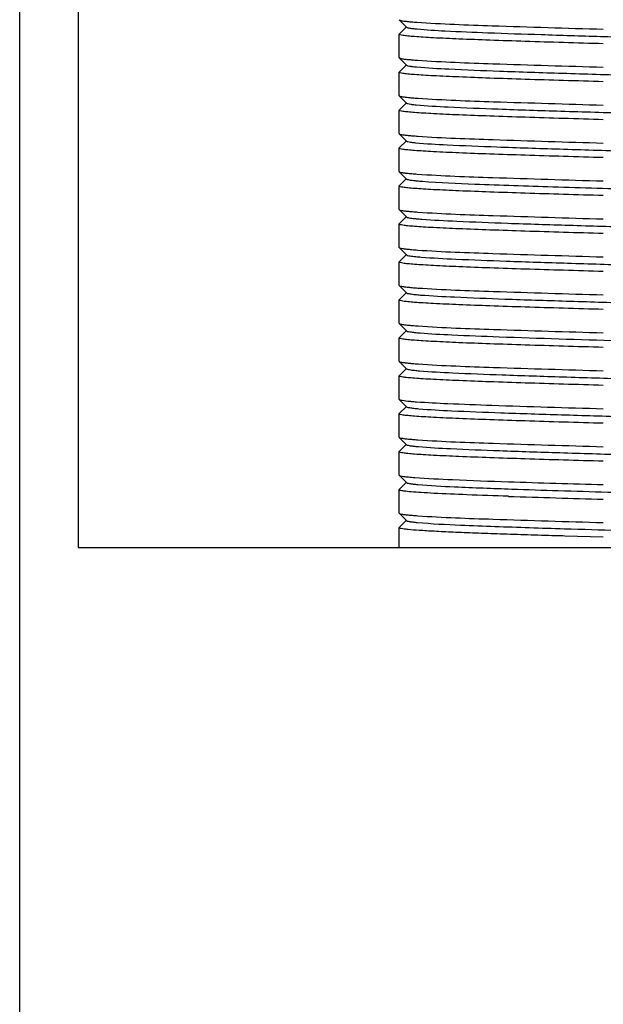
# Model space of a CAD drawing. Units: millimetres. Extents: x 28563 to 47348, y -1735 to 3547.
# Drawn here: x 30748 to 30768, y 2223 to 2257 of the extents above; entities that cross this region are included whole.
import ezdxf

# ---------------------------------------------------------------- set-up
doc = ezdxf.new("R2010")
doc.units = ezdxf.units.MM

msp = doc.modelspace()

# ---------------------------------------------------------------- linework, layer by layer
for p, q in [((30748.056, 1113.498), (30748.056, 2276.498)), ((30750.056, 2274.498), (30750.056, 2238.498)), ((30761.056, 2256.573), (30761.059, 2256.567)), ((30761.059, 2256.567), (30761.309, 2256.316)), ((30761.309, 2256.329), (30761.059, 2256.079)), ((30761.056, 2256.073), (30761.059, 2256.079)), ((30761.056, 2255.273), (30761.056, 2256.073)), ((30761.056, 2255.273), (30761.059, 2255.267)), ((30761.059, 2255.267), (30761.309, 2255.016)), ((30761.056, 2254.773), (30761.059, 2254.779)), ((30761.056, 2253.973), (30761.056, 2254.773)), ((30761.309, 2255.029), (30761.059, 2254.779)), ((30761.056, 2253.973), (30761.059, 2253.967)), ((30761.059, 2253.967), (30761.309, 2253.716)), ((30761.056, 2253.473), (30761.059, 2253.479)), ((30761.056, 2252.673), (30761.056, 2253.473)), ((30761.309, 2253.729), (30761.059, 2253.479)), ((30761.056, 2252.673), (30761.059, 2252.667)), ((30761.059, 2252.667), (30761.309, 2252.416)), ((30761.309, 2252.429), (30761.059, 2252.179)), ((30761.056, 2252.173), (30761.059, 2252.179)), ((30761.056, 2251.373), (30761.056, 2252.173)), ((30761.056, 2251.373), (30761.059, 2251.367)), ((30761.059, 2251.367), (30761.309, 2251.116)), ((30761.309, 2251.129), (30761.059, 2250.879)), ((30761.056, 2250.873), (30761.059, 2250.879)), ((30761.056, 2250.073), (30761.056, 2250.873)), ((30761.056, 2250.073), (30761.059, 2250.067)), ((30761.059, 2250.067), (30761.309, 2249.816)), ((30761.309, 2249.829), (30761.059, 2249.579)), ((30761.056, 2249.573), (30761.059, 2249.579)), ((30761.056, 2248.773), (30761.056, 2249.573)), ((30761.056, 2248.773), (30761.059, 2248.767)), ((30761.059, 2248.767), (30761.309, 2248.516)), ((30761.309, 2248.529), (30761.059, 2248.279)), ((30761.056, 2248.273), (30761.059, 2248.279)), ((30761.056, 2247.473), (30761.056, 2248.273)), ((30761.056, 2247.473), (30761.059, 2247.467)), ((30761.059, 2247.467), (30761.309, 2247.216)), ((30761.309, 2247.229), (30761.059, 2246.979)), ((30761.056, 2246.973), (30761.059, 2246.979)), ((30761.056, 2246.173), (30761.056, 2246.973)), ((30761.056, 2246.173), (30761.059, 2246.167)), ((30761.059, 2246.167), (30761.309, 2245.916)), ((30761.056, 2245.673), (30761.059, 2245.679)), ((30761.056, 2244.873), (30761.056, 2245.673)), ((30761.309, 2245.929), (30761.059, 2245.679)), ((30761.056, 2244.873), (30761.059, 2244.867)), ((30761.059, 2244.867), (30761.309, 2244.616)), ((30761.056, 2244.373), (30761.059, 2244.379)), ((30761.056, 2243.573), (30761.056, 2244.373)), ((30761.309, 2244.629), (30761.059, 2244.379)), ((30761.056, 2243.573), (30761.059, 2243.567)), ((30761.059, 2243.567), (30761.309, 2243.316)), ((30761.309, 2243.329), (30761.059, 2243.079)), ((30761.056, 2243.073), (30761.059, 2243.079)), ((30761.056, 2242.273), (30761.056, 2243.073)), ((30761.056, 2242.273), (30761.059, 2242.267)), ((30761.059, 2242.267), (30761.309, 2242.016)), ((30761.309, 2242.029), (30761.059, 2241.779)), ((30761.056, 2241.773), (30761.059, 2241.779)), ((30761.056, 2240.973), (30761.056, 2241.773)), ((30761.056, 2240.973), (30761.059, 2240.967)), ((30761.059, 2240.967), (30761.309, 2240.716)), ((30761.309, 2240.729), (30761.059, 2240.479)), ((30761.056, 2240.473), (30761.059, 2240.479)), ((30761.056, 2239.673), (30761.056, 2240.473)), ((30761.056, 2239.673), (30761.059, 2239.667)), ((30761.059, 2239.667), (30761.309, 2239.416)), ((30761.309, 2239.429), (30761.059, 2239.179)), ((30761.056, 2239.173), (30761.059, 2239.179)), ((30761.056, 2238.498), (30761.056, 2239.173)), ((30768.056, 2238.848), (30766.734, 2238.887)), ((30750.056, 2238.498), (30786.056, 2238.498))]:
    msp.add_line(p, q)
for centre, radius, start, end in [((30788.999, 2974.919), 734.57, 268.112339, 268.366195), ((30799.798, 3325.707), 1086.024, 268.153415, 268.325119)]:
    msp.add_arc(centre, radius, start, end)
for points, knots in [([(30761.059, 2256.567), (30761.068, 2256.558), (30761.106, 2256.548), (30761.178, 2256.533), (30761.289, 2256.519), (30761.376, 2256.51), (30761.425, 2256.505)], [0, 0, 0, 0, 0.101244, 0.300943, 0.600979, 1, 1, 1, 1]), ([(30761.425, 2256.505), (30761.443, 2256.504), (30761.523, 2256.496), (30761.603, 2256.49), (30761.665, 2256.486)], [0, 0, 0, 0, 0.2275, 1, 1, 1, 1]), ([(30761.665, 2256.486), (30762.525, 2256.424), (30764.656, 2256.353), (30766.786, 2256.285), (30768.056, 2256.248)], [0, 0, 0, 0, 0.404239, 1, 1, 1, 1]), ([(30761.309, 2256.316), (30761.322, 2256.303), (30761.384, 2256.292), (30761.439, 2256.281), (30761.478, 2256.276)], [0, 0, 0, 0, 0.322398, 1, 1, 1, 1]), ([(30761.478, 2256.276), (30761.492, 2256.274), (30761.558, 2256.265), (30761.625, 2256.259), (30761.676, 2256.254)], [0, 0, 0, 0, 0.215562, 1, 1, 1, 1]), ([(30761.676, 2256.254), (30761.996, 2256.224), (30762.803, 2256.18), (30764.221, 2256.12), (30765.994, 2256.061), (30767.959, 2256.001), (30769.932, 2255.94), (30771.732, 2255.881), (30773.19, 2255.821), (30774.03, 2255.777), (30774.367, 2255.748)], [0, 0, 0, 0, 0.075731, 0.190992, 0.335135, 0.494808, 0.655213, 0.80148, 0.920068, 1, 1, 1, 1]), ([(30768.056, 2255.748), (30767.601, 2255.761), (30766.708, 2255.788), (30765.412, 2255.827), (30764.217, 2255.867), (30763.17, 2255.906), (30762.408, 2255.941), (30761.903, 2255.969), (30761.608, 2255.989), (30761.382, 2256.009), (30761.205, 2256.027), (30761.12, 2256.046), (30761.056, 2256.06), (30761.056, 2256.073)], [0, 0, 0, 0, 0.194646, 0.382076, 0.554682, 0.706015, 0.830251, 0.880676, 0.922643, 0.955745, 0.979727, 0.994394, 1, 1, 1, 1]), ([(30761.059, 2255.267), (30761.068, 2255.257), (30761.109, 2255.247), (30761.184, 2255.232), (30761.302, 2255.217), (30761.392, 2255.208), (30761.444, 2255.204)], [0, 0, 0, 0, 0.100328, 0.299782, 0.600173, 1, 1, 1, 1]), ([(30761.444, 2255.204), (30761.463, 2255.202), (30761.545, 2255.195), (30761.626, 2255.189), (30761.69, 2255.184)], [0, 0, 0, 0, 0.228073, 1, 1, 1, 1]), ([(30761.69, 2255.184), (30762.549, 2255.123), (30764.672, 2255.052), (30766.795, 2254.985), (30768.056, 2254.948)], [0, 0, 0, 0, 0.405803, 1, 1, 1, 1]), ([(30768.056, 2254.448), (30767.601, 2254.461), (30766.708, 2254.488), (30765.411, 2254.527), (30764.216, 2254.567), (30763.169, 2254.606), (30762.407, 2254.641), (30761.902, 2254.669), (30761.608, 2254.689), (30761.381, 2254.709), (30761.205, 2254.727), (30761.12, 2254.746), (30761.056, 2254.76), (30761.056, 2254.773)], [0, 0, 0, 0, 0.194675, 0.382135, 0.554738, 0.706048, 0.830267, 0.880691, 0.922655, 0.955756, 0.979738, 0.994398, 1, 1, 1, 1]), ([(30761.309, 2255.016), (30761.322, 2255.004), (30761.379, 2254.993), (30761.43, 2254.983), (30761.466, 2254.978)], [0, 0, 0, 0, 0.325257, 1, 1, 1, 1]), ([(30761.466, 2254.978), (30761.48, 2254.976), (30761.544, 2254.967), (30761.608, 2254.96), (30761.659, 2254.956)], [0, 0, 0, 0, 0.214548, 1, 1, 1, 1]), ([(30761.659, 2254.956), (30762.027, 2254.92), (30762.975, 2254.872), (30764.641, 2254.805), (30766.711, 2254.739), (30768.581, 2254.682), (30770.092, 2254.635), (30771.156, 2254.6), (30772.128, 2254.565), (30772.979, 2254.53), (30773.683, 2254.495), (30774.168, 2254.465), (30774.467, 2254.439), (30774.621, 2254.423), (30774.725, 2254.405), (30774.78, 2254.393), (30774.797, 2254.383)], [0, 0, 0, 0, 0.084426, 0.216349, 0.380217, 0.556669, 0.643093, 0.724852, 0.799537, 0.864896, 0.919025, 0.960281, 0.975712, 0.987507, 0.995594, 1, 1, 1, 1]), ([(30761.059, 2253.967), (30761.069, 2253.957), (30761.111, 2253.947), (30761.189, 2253.931), (30761.312, 2253.916), (30761.406, 2253.907), (30761.461, 2253.902)], [0, 0, 0, 0, 0.099583, 0.298834, 0.599513, 1, 1, 1, 1]), ([(30761.461, 2253.902), (30761.48, 2253.9), (30761.563, 2253.893), (30761.646, 2253.887), (30761.71, 2253.883)], [0, 0, 0, 0, 0.228495, 1, 1, 1, 1]), ([(30761.71, 2253.883), (30762.57, 2253.822), (30764.686, 2253.751), (30766.802, 2253.685), (30768.056, 2253.648)], [0, 0, 0, 0, 0.40719, 1, 1, 1, 1]), ([(30768.056, 2253.148), (30767.601, 2253.161), (30766.708, 2253.188), (30765.412, 2253.227), (30764.218, 2253.267), (30763.171, 2253.306), (30762.409, 2253.341), (30761.904, 2253.369), (30761.609, 2253.389), (30761.382, 2253.409), (30761.206, 2253.427), (30761.12, 2253.446), (30761.056, 2253.459), (30761.056, 2253.473)], [0, 0, 0, 0, 0.194608, 0.381981, 0.554523, 0.705833, 0.830075, 0.880522, 0.922511, 0.955645, 0.979664, 0.99436, 1, 1, 1, 1]), ([(30761.309, 2253.716), (30761.321, 2253.705), (30761.374, 2253.694), (30761.421, 2253.684), (30761.455, 2253.679)], [0, 0, 0, 0, 0.326585, 1, 1, 1, 1]), ([(30761.455, 2253.679), (30761.468, 2253.677), (30761.53, 2253.669), (30761.593, 2253.662), (30761.642, 2253.657)], [0, 0, 0, 0, 0.213648, 1, 1, 1, 1]), ([(30761.642, 2253.657), (30762.005, 2253.621), (30762.943, 2253.574), (30764.597, 2253.506), (30766.66, 2253.44), (30768.888, 2253.373), (30770.729, 2253.315), (30772.085, 2253.266), (30772.942, 2253.231), (30773.654, 2253.197), (30774.198, 2253.162), (30774.541, 2253.135), (30774.718, 2253.107), (30774.775, 2253.095), (30774.794, 2253.085)], [0, 0, 0, 0, 0.083091, 0.213931, 0.377097, 0.553312, 0.72175, 0.796725, 0.862506, 0.917126, 0.958976, 0.986835, 0.995273, 1, 1, 1, 1]), ([(30761.059, 2252.667), (30761.068, 2252.657), (30761.11, 2252.647), (30761.186, 2252.631), (30761.306, 2252.617), (30761.398, 2252.608), (30761.451, 2252.603)], [0, 0, 0, 0, 0.10001, 0.299384, 0.5999, 1, 1, 1, 1]), ([(30761.309, 2252.416), (30761.32, 2252.406), (30761.369, 2252.395), (30761.413, 2252.386), (30761.444, 2252.381)], [0, 0, 0, 0, 0.329964, 1, 1, 1, 1]), ([(30761.451, 2252.603), (30761.47, 2252.601), (30761.553, 2252.594), (30761.636, 2252.588), (30761.7, 2252.583)], [0, 0, 0, 0, 0.228103, 1, 1, 1, 1]), ([(30761.7, 2252.583), (30762.56, 2252.523), (30764.68, 2252.451), (30766.798, 2252.385), (30768.056, 2252.348)], [0, 0, 0, 0, 0.406572, 1, 1, 1, 1]), ([(30768.056, 2251.848), (30767.601, 2251.861), (30766.708, 2251.888), (30765.411, 2251.927), (30764.216, 2251.967), (30763.169, 2252.006), (30762.407, 2252.041), (30761.902, 2252.069), (30761.608, 2252.089), (30761.381, 2252.109), (30761.205, 2252.127), (30761.12, 2252.146), (30761.056, 2252.16), (30761.056, 2252.173)], [0, 0, 0, 0, 0.194682, 0.382121, 0.554731, 0.706081, 0.830319, 0.880745, 0.922704, 0.955799, 0.97977, 0.994414, 1, 1, 1, 1]), ([(30761.444, 2252.381), (30761.456, 2252.379), (30761.517, 2252.37), (30761.577, 2252.364), (30761.625, 2252.359)], [0, 0, 0, 0, 0.212262, 1, 1, 1, 1]), ([(30761.625, 2252.359), (30761.983, 2252.323), (30762.911, 2252.275), (30764.553, 2252.208), (30766.609, 2252.142), (30768.836, 2252.074), (30770.681, 2252.016), (30772.042, 2251.968), (30772.906, 2251.933), (30773.623, 2251.897), (30774.178, 2251.868), (30774.545, 2251.827), (30774.735, 2251.812), (30774.79, 2251.787)], [0, 0, 0, 0, 0.081768, 0.21153, 0.373994, 0.549967, 0.718653, 0.793931, 0.860122, 0.915239, 0.957681, 0.986168, 1, 1, 1, 1]), ([(30761.059, 2251.367), (30761.068, 2251.358), (30761.108, 2251.348), (30761.181, 2251.332), (30761.295, 2251.318), (30761.384, 2251.309), (30761.434, 2251.304)], [0, 0, 0, 0, 0.100772, 0.300356, 0.600573, 1, 1, 1, 1]), ([(30761.309, 2251.116), (30761.317, 2251.109), (30761.348, 2251.099), (30761.446, 2251.077), (30761.539, 2251.068), (30761.609, 2251.061)], [0, 0, 0, 0, 0.106367, 0.307357, 1, 1, 1, 1]), ([(30761.434, 2251.304), (30761.453, 2251.303), (30761.535, 2251.295), (30761.617, 2251.289), (30761.68, 2251.285)], [0, 0, 0, 0, 0.227556, 1, 1, 1, 1]), ([(30761.609, 2251.061), (30761.627, 2251.059), (30761.71, 2251.05), (30761.793, 2251.044), (30761.858, 2251.039)], [0, 0, 0, 0, 0.223079, 1, 1, 1, 1]), ([(30761.68, 2251.285), (30762.54, 2251.223), (30764.666, 2251.152), (30766.792, 2251.085), (30768.056, 2251.048)], [0, 0, 0, 0, 0.405222, 1, 1, 1, 1]), ([(30768.056, 2250.548), (30767.601, 2250.561), (30766.708, 2250.588), (30765.411, 2250.627), (30764.216, 2250.667), (30763.169, 2250.706), (30762.407, 2250.741), (30761.902, 2250.769), (30761.608, 2250.789), (30761.381, 2250.809), (30761.205, 2250.827), (30761.12, 2250.846), (30761.056, 2250.86), (30761.056, 2250.873)], [0, 0, 0, 0, 0.194675, 0.382132, 0.554725, 0.706034, 0.83026, 0.880691, 0.92266, 0.955762, 0.979742, 0.994402, 1, 1, 1, 1]), ([(30761.858, 2251.039), (30762.453, 2250.992), (30763.942, 2250.931), (30766.439, 2250.846), (30769.26, 2250.762), (30771.189, 2250.7), (30772.111, 2250.664)], [0, 0, 0, 0, 0.174692, 0.435606, 0.730396, 1, 1, 1, 1]), ([(30761.059, 2250.067), (30761.068, 2250.057), (30761.11, 2250.047), (30761.187, 2250.031), (30761.308, 2250.017), (30761.401, 2250.007), (30761.455, 2250.003)], [0, 0, 0, 0, 0.099849, 0.299164, 0.599737, 1, 1, 1, 1]), ([(30761.309, 2249.816), (30761.316, 2249.809), (30761.346, 2249.8), (30761.439, 2249.778), (30761.527, 2249.769), (30761.593, 2249.762)], [0, 0, 0, 0, 0.106957, 0.308396, 1, 1, 1, 1]), ([(30761.455, 2250.003), (30761.474, 2250.001), (30761.556, 2249.994), (30761.639, 2249.988), (30761.702, 2249.983)], [0, 0, 0, 0, 0.22837, 1, 1, 1, 1]), ([(30761.593, 2249.762), (30761.611, 2249.76), (30761.692, 2249.752), (30761.773, 2249.745), (30761.836, 2249.74)], [0, 0, 0, 0, 0.222444, 1, 1, 1, 1]), ([(30761.702, 2249.983), (30762.562, 2249.923), (30764.681, 2249.851), (30766.799, 2249.785), (30768.056, 2249.748)], [0, 0, 0, 0, 0.406693, 1, 1, 1, 1]), ([(30761.836, 2249.74), (30762.235, 2249.709), (30763.215, 2249.661), (30764.898, 2249.596), (30766.926, 2249.532), (30769.078, 2249.467), (30770.842, 2249.411), (30772.137, 2249.364), (30772.958, 2249.331), (30773.642, 2249.297), (30774.175, 2249.266), (30774.536, 2249.23), (30774.723, 2249.212), (30774.782, 2249.19)], [0, 0, 0, 0, 0.092451, 0.227278, 0.389764, 0.562145, 0.725572, 0.798252, 0.862179, 0.915604, 0.957054, 0.985426, 1, 1, 1, 1]), ([(30768.056, 2249.248), (30767.601, 2249.261), (30766.708, 2249.288), (30765.412, 2249.327), (30764.217, 2249.367), (30763.171, 2249.406), (30762.409, 2249.441), (30761.904, 2249.469), (30761.609, 2249.489), (30761.382, 2249.509), (30761.206, 2249.527), (30761.12, 2249.546), (30761.056, 2249.559), (30761.056, 2249.573)], [0, 0, 0, 0, 0.194614, 0.381994, 0.554541, 0.705852, 0.830094, 0.880539, 0.922526, 0.955656, 0.979669, 0.994362, 1, 1, 1, 1]), ([(30761.059, 2248.767), (30761.068, 2248.757), (30761.108, 2248.747), (30761.182, 2248.732), (30761.299, 2248.718), (30761.389, 2248.709), (30761.44, 2248.704)], [0, 0, 0, 0, 0.10048, 0.300007, 0.600344, 1, 1, 1, 1]), ([(30761.44, 2248.704), (30761.459, 2248.702), (30761.543, 2248.695), (30761.626, 2248.689), (30761.691, 2248.684)], [0, 0, 0, 0, 0.227499, 1, 1, 1, 1]), ([(30761.309, 2248.516), (30761.329, 2248.496), (30761.43, 2248.487), (30761.515, 2248.471), (30761.578, 2248.464)], [0, 0, 0, 0, 0.308086, 1, 1, 1, 1]), ([(30761.578, 2248.464), (30761.595, 2248.462), (30761.675, 2248.454), (30761.754, 2248.447), (30761.816, 2248.442)], [0, 0, 0, 0, 0.221896, 1, 1, 1, 1]), ([(30761.691, 2248.684), (30762.55, 2248.623), (30764.673, 2248.552), (30766.795, 2248.485), (30768.056, 2248.448)], [0, 0, 0, 0, 0.405948, 1, 1, 1, 1]), ([(30761.816, 2248.442), (30762.209, 2248.41), (30763.181, 2248.362), (30764.853, 2248.298), (30766.875, 2248.234), (30769.026, 2248.168), (30770.794, 2248.113), (30772.094, 2248.066), (30772.921, 2248.032), (30773.613, 2247.998), (30774.153, 2247.968), (30774.523, 2247.932), (30774.715, 2247.913), (30774.778, 2247.892)], [0, 0, 0, 0, 0.091168, 0.224962, 0.386779, 0.558932, 0.722593, 0.795549, 0.859873, 0.913761, 0.955783, 0.984752, 1, 1, 1, 1]), ([(30768.056, 2247.948), (30767.601, 2247.961), (30766.708, 2247.988), (30765.411, 2248.027), (30764.216, 2248.067), (30763.169, 2248.106), (30762.407, 2248.141), (30761.902, 2248.169), (30761.607, 2248.189), (30761.381, 2248.209), (30761.205, 2248.227), (30761.12, 2248.246), (30761.056, 2248.26), (30761.056, 2248.273)], [0, 0, 0, 0, 0.19471, 0.382173, 0.554789, 0.706143, 0.830383, 0.880807, 0.922762, 0.955848, 0.979807, 0.994436, 1, 1, 1, 1]), ([(30761.059, 2247.467), (30761.068, 2247.457), (30761.11, 2247.447), (30761.186, 2247.431), (30761.306, 2247.417), (30761.398, 2247.408), (30761.451, 2247.403)], [0, 0, 0, 0, 0.100022, 0.299393, 0.599902, 1, 1, 1, 1]), ([(30761.451, 2247.403), (30761.47, 2247.401), (30761.552, 2247.394), (30761.635, 2247.388), (30761.698, 2247.383)], [0, 0, 0, 0, 0.22826, 1, 1, 1, 1]), ([(30761.698, 2247.383), (30762.558, 2247.323), (30764.678, 2247.251), (30766.797, 2247.185), (30768.056, 2247.148)], [0, 0, 0, 0, 0.40636, 1, 1, 1, 1]), ([(30761.309, 2247.216), (30761.328, 2247.197), (30761.423, 2247.188), (30761.503, 2247.172), (30761.563, 2247.165)], [0, 0, 0, 0, 0.310579, 1, 1, 1, 1]), ([(30761.563, 2247.165), (30761.58, 2247.164), (30761.657, 2247.155), (30761.735, 2247.148), (30761.795, 2247.143)], [0, 0, 0, 0, 0.220991, 1, 1, 1, 1]), ([(30761.795, 2247.143), (30762.183, 2247.112), (30763.146, 2247.064), (30764.807, 2246.999), (30766.824, 2246.935), (30768.975, 2246.87), (30770.745, 2246.814), (30772.052, 2246.767), (30772.884, 2246.734), (30773.583, 2246.7), (30774.13, 2246.669), (30774.509, 2246.634), (30774.707, 2246.614), (30774.772, 2246.593)], [0, 0, 0, 0, 0.089894, 0.222662, 0.383816, 0.555739, 0.719631, 0.792884, 0.857576, 0.91196, 0.954514, 0.98412, 1, 1, 1, 1]), ([(30768.056, 2246.648), (30767.601, 2246.661), (30766.708, 2246.688), (30765.411, 2246.727), (30764.216, 2246.767), (30763.169, 2246.806), (30762.407, 2246.841), (30761.903, 2246.869), (30761.608, 2246.889), (30761.381, 2246.909), (30761.205, 2246.927), (30761.12, 2246.946), (30761.056, 2246.96), (30761.056, 2246.973)], [0, 0, 0, 0, 0.194675, 0.382132, 0.554731, 0.70604, 0.830259, 0.880686, 0.922651, 0.955754, 0.979737, 0.994397, 1, 1, 1, 1]), ([(30761.059, 2246.167), (30761.069, 2246.157), (30761.111, 2246.147), (30761.189, 2246.131), (30761.313, 2246.116), (30761.408, 2246.107), (30761.463, 2246.102)], [0, 0, 0, 0, 0.099491, 0.298721, 0.599437, 1, 1, 1, 1]), ([(30761.463, 2246.102), (30761.482, 2246.1), (30761.565, 2246.093), (30761.649, 2246.087), (30761.713, 2246.082)], [0, 0, 0, 0, 0.228516, 1, 1, 1, 1]), ([(30761.713, 2246.082), (30762.573, 2246.022), (30764.688, 2245.951), (30766.803, 2245.885), (30768.056, 2245.848)], [0, 0, 0, 0, 0.407388, 1, 1, 1, 1]), ([(30768.056, 2245.348), (30767.601, 2245.361), (30766.708, 2245.388), (30765.412, 2245.427), (30764.218, 2245.467), (30763.171, 2245.506), (30762.409, 2245.541), (30761.904, 2245.569), (30761.609, 2245.589), (30761.382, 2245.609), (30761.206, 2245.627), (30761.12, 2245.646), (30761.056, 2245.659), (30761.056, 2245.673)], [0, 0, 0, 0, 0.194611, 0.381985, 0.554528, 0.705839, 0.830081, 0.880528, 0.922516, 0.95565, 0.979667, 0.994362, 1, 1, 1, 1]), ([(30761.309, 2245.916), (30761.327, 2245.898), (30761.416, 2245.889), (30761.492, 2245.874), (30761.548, 2245.867)], [0, 0, 0, 0, 0.312094, 1, 1, 1, 1]), ([(30761.548, 2245.867), (30761.565, 2245.865), (30761.64, 2245.857), (30761.716, 2245.85), (30761.775, 2245.845)], [0, 0, 0, 0, 0.220264, 1, 1, 1, 1]), ([(30761.775, 2245.845), (30762.139, 2245.815), (30763.042, 2245.769), (30765.316, 2245.679), (30767.227, 2245.623), (30768.599, 2245.581)], [0, 0, 0, 0, 0.160284, 0.397163, 1, 1, 1, 1]), ([(30761.059, 2244.867), (30761.068, 2244.857), (30761.11, 2244.847), (30761.186, 2244.831), (30761.306, 2244.817), (30761.398, 2244.808), (30761.451, 2244.803)], [0, 0, 0, 0, 0.099948, 0.29934, 0.599886, 1, 1, 1, 1]), ([(30761.451, 2244.803), (30761.471, 2244.801), (30761.555, 2244.794), (30761.64, 2244.787), (30761.706, 2244.783)], [0, 0, 0, 0, 0.227757, 1, 1, 1, 1]), ([(30761.706, 2244.783), (30762.566, 2244.722), (30764.683, 2244.651), (30766.8, 2244.585), (30768.056, 2244.548)], [0, 0, 0, 0, 0.406923, 1, 1, 1, 1]), ([(30768.056, 2244.048), (30767.601, 2244.061), (30766.708, 2244.088), (30765.411, 2244.127), (30764.216, 2244.167), (30763.169, 2244.206), (30762.407, 2244.241), (30761.902, 2244.269), (30761.607, 2244.289), (30761.381, 2244.309), (30761.205, 2244.327), (30761.12, 2244.346), (30761.056, 2244.36), (30761.056, 2244.373)], [0, 0, 0, 0, 0.194716, 0.382184, 0.554795, 0.706139, 0.830373, 0.880801, 0.922758, 0.955847, 0.979809, 0.994438, 1, 1, 1, 1]), ([(30761.309, 2244.616), (30761.326, 2244.599), (30761.41, 2244.589), (30761.482, 2244.575), (30761.534, 2244.569)], [0, 0, 0, 0, 0.312908, 1, 1, 1, 1]), ([(30761.534, 2244.569), (30761.55, 2244.567), (30761.624, 2244.559), (30761.698, 2244.552), (30761.756, 2244.547)], [0, 0, 0, 0, 0.219625, 1, 1, 1, 1]), ([(30761.756, 2244.547), (30762.133, 2244.515), (30763.079, 2244.467), (30764.717, 2244.402), (30766.721, 2244.338), (30768.871, 2244.273), (30770.932, 2244.208), (30772.489, 2244.152), (30773.522, 2244.103), (30774.085, 2244.072), (30774.48, 2244.038), (30774.689, 2244.016), (30774.761, 2243.997)], [0, 0, 0, 0, 0.087345, 0.218063, 0.377892, 0.54936, 0.713718, 0.852995, 0.908308, 0.951985, 0.982795, 1, 1, 1, 1]), ([(30761.059, 2243.567), (30761.068, 2243.558), (30761.106, 2243.548), (30761.223, 2243.523), (30761.334, 2243.514), (30761.419, 2243.506)], [0, 0, 0, 0, 0.101532, 0.301334, 1, 1, 1, 1]), ([(30761.309, 2243.316), (30761.325, 2243.3), (30761.403, 2243.29), (30761.471, 2243.276), (30761.52, 2243.27)], [0, 0, 0, 0, 0.31569, 1, 1, 1, 1]), ([(30761.419, 2243.506), (30761.437, 2243.504), (30761.517, 2243.497), (30761.596, 2243.491), (30761.658, 2243.486)], [0, 0, 0, 0, 0.227366, 1, 1, 1, 1]), ([(30761.658, 2243.486), (30762.015, 2243.46), (30762.875, 2243.418), (30765.008, 2243.336), (30766.784, 2243.285), (30768.056, 2243.248)], [0, 0, 0, 0, 0.167548, 0.403696, 1, 1, 1, 1]), ([(30768.056, 2242.748), (30767.601, 2242.761), (30766.708, 2242.788), (30765.411, 2242.827), (30764.216, 2242.867), (30763.169, 2242.906), (30762.407, 2242.941), (30761.902, 2242.969), (30761.608, 2242.989), (30761.381, 2243.009), (30761.205, 2243.027), (30761.12, 2243.046), (30761.056, 2243.06), (30761.056, 2243.073)], [0, 0, 0, 0, 0.194673, 0.382144, 0.55476, 0.706076, 0.830296, 0.880711, 0.922671, 0.955766, 0.979741, 0.994402, 1, 1, 1, 1]), ([(30761.52, 2243.27), (30761.536, 2243.269), (30761.608, 2243.26), (30761.68, 2243.253), (30761.736, 2243.248)], [0, 0, 0, 0, 0.218597, 1, 1, 1, 1]), ([(30761.736, 2243.248), (30762.109, 2243.216), (30763.045, 2243.168), (30764.673, 2243.104), (30766.67, 2243.04), (30768.82, 2242.975), (30770.885, 2242.91), (30772.45, 2242.854), (30773.491, 2242.805), (30774.061, 2242.773), (30774.465, 2242.74), (30774.679, 2242.717), (30774.754, 2242.698)], [0, 0, 0, 0, 0.086079, 0.215778, 0.374947, 0.546186, 0.710773, 0.850711, 0.906515, 0.950723, 0.982164, 1, 1, 1, 1]), ([(30761.059, 2242.267), (30761.069, 2242.257), (30761.11, 2242.247), (30761.187, 2242.231), (30761.308, 2242.217), (30761.402, 2242.207), (30761.455, 2242.203)], [0, 0, 0, 0, 0.099827, 0.299135, 0.599717, 1, 1, 1, 1]), ([(30761.309, 2242.016), (30761.324, 2242.001), (30761.397, 2241.991), (30761.461, 2241.978), (30761.507, 2241.972)], [0, 0, 0, 0, 0.317805, 1, 1, 1, 1]), ([(30761.455, 2242.203), (30761.474, 2242.201), (30761.557, 2242.194), (30761.639, 2242.188), (30761.703, 2242.183)], [0, 0, 0, 0, 0.228395, 1, 1, 1, 1]), ([(30761.507, 2241.972), (30761.522, 2241.97), (30761.592, 2241.962), (30761.662, 2241.955), (30761.717, 2241.95)], [0, 0, 0, 0, 0.217748, 1, 1, 1, 1]), ([(30761.703, 2242.183), (30762.563, 2242.123), (30764.681, 2242.051), (30766.799, 2241.985), (30768.056, 2241.948)], [0, 0, 0, 0, 0.406717, 1, 1, 1, 1]), ([(30761.717, 2241.95), (30762.085, 2241.917), (30763.012, 2241.87), (30764.628, 2241.805), (30766.619, 2241.741), (30768.768, 2241.676), (30770.838, 2241.611), (30772.41, 2241.555), (30773.459, 2241.507), (30774.037, 2241.475), (30774.45, 2241.441), (30774.669, 2241.418), (30774.747, 2241.4)], [0, 0, 0, 0, 0.084813, 0.213494, 0.372005, 0.543019, 0.707836, 0.848435, 0.904705, 0.949465, 0.981514, 1, 1, 1, 1]), ([(30768.056, 2241.448), (30767.601, 2241.461), (30766.708, 2241.488), (30765.412, 2241.527), (30764.218, 2241.567), (30763.171, 2241.606), (30762.409, 2241.641), (30761.904, 2241.669), (30761.609, 2241.689), (30761.382, 2241.709), (30761.206, 2241.727), (30761.12, 2241.746), (30761.056, 2241.759), (30761.056, 2241.773)], [0, 0, 0, 0, 0.19461, 0.381987, 0.554531, 0.705842, 0.830084, 0.88053, 0.922518, 0.955649, 0.979664, 0.99436, 1, 1, 1, 1]), ([(30761.059, 2240.967), (30761.071, 2240.955), (30761.127, 2240.944), (30761.23, 2240.924), (30761.394, 2240.908), (30761.521, 2240.897), (30761.594, 2240.891)], [0, 0, 0, 0, 0.09498, 0.293134, 0.595679, 1, 1, 1, 1]), ([(30761.309, 2240.716), (30761.323, 2240.702), (30761.392, 2240.691), (30761.451, 2240.679), (30761.494, 2240.674)], [0, 0, 0, 0, 0.318736, 1, 1, 1, 1]), ([(30761.494, 2240.674), (30761.509, 2240.672), (30761.577, 2240.663), (30761.646, 2240.657), (30761.699, 2240.652)], [0, 0, 0, 0, 0.21704, 1, 1, 1, 1]), ([(30761.594, 2240.891), (30762.026, 2240.858), (30763.096, 2240.808), (30764.166, 2240.769), (30764.803, 2240.748)], [0, 0, 0, 0, 0.404484, 1, 1, 1, 1]), ([(30761.699, 2240.652), (30762.118, 2240.614), (30763.192, 2240.562), (30764.266, 2240.52), (30764.919, 2240.498)], [0, 0, 0, 0, 0.391755, 1, 1, 1, 1]), ([(30761.088, 2240.453), (30761.084, 2240.454), (30761.073, 2240.458), (30761.056, 2240.465), (30761.056, 2240.473)], [0, 0, 0, 0, 0.389475, 1, 1, 1, 1]), ([(30764.803, 2240.248), (30764.329, 2240.264), (30763.477, 2240.294), (30762.479, 2240.336), (30761.84, 2240.373), (30761.499, 2240.397), (30761.259, 2240.422), (30761.133, 2240.439), (30761.088, 2240.453)], [0, 0, 0, 0, 0.381923, 0.687406, 0.805265, 0.897452, 0.962696, 1, 1, 1, 1]), ([(30764.919, 2240.498), (30765.451, 2240.479), (30766.547, 2240.444), (30768.205, 2240.393), (30769.853, 2240.343), (30771.387, 2240.292), (30772.548, 2240.249), (30773.347, 2240.212), (30773.827, 2240.187), (30774.212, 2240.16), (30774.505, 2240.139), (30774.683, 2240.108), (30774.783, 2240.099), (30774.803, 2240.079)], [0, 0, 0, 0, 0.161239, 0.332518, 0.502691, 0.661123, 0.797679, 0.854961, 0.90369, 0.943069, 0.972473, 0.991513, 1, 1, 1, 1]), ([(30761.059, 2239.667), (30761.068, 2239.657), (30761.109, 2239.647), (30761.185, 2239.631), (30761.303, 2239.617), (30761.395, 2239.608), (30761.447, 2239.603)], [0, 0, 0, 0, 0.100171, 0.299593, 0.600044, 1, 1, 1, 1]), ([(30761.447, 2239.603), (30761.466, 2239.602), (30761.55, 2239.594), (30761.633, 2239.588), (30761.697, 2239.583)], [0, 0, 0, 0, 0.227915, 1, 1, 1, 1]), ([(30761.309, 2239.416), (30761.323, 2239.403), (30761.386, 2239.392), (30761.442, 2239.381), (30761.481, 2239.375)], [0, 0, 0, 0, 0.321809, 1, 1, 1, 1]), ([(30761.481, 2239.375), (30761.496, 2239.374), (30761.562, 2239.365), (30761.629, 2239.358), (30761.681, 2239.353)], [0, 0, 0, 0, 0.215824, 1, 1, 1, 1]), ([(30761.681, 2239.353), (30762.174, 2239.307), (30763.455, 2239.252), (30764.736, 2239.203), (30765.521, 2239.177)], [0, 0, 0, 0, 0.386724, 1, 1, 1, 1]), ([(30761.697, 2239.583), (30762.557, 2239.523), (30764.677, 2239.452), (30766.797, 2239.385), (30768.056, 2239.348)], [0, 0, 0, 0, 0.406347, 1, 1, 1, 1]), ([(30765.461, 2238.926), (30765.149, 2238.936), (30764.551, 2238.956), (30763.7, 2238.986), (30762.945, 2239.016), (30762.303, 2239.046), (30761.789, 2239.076), (30761.444, 2239.102), (30761.243, 2239.124), (30761.143, 2239.139), (30761.091, 2239.151), (30761.056, 2239.165), (30761.056, 2239.173)], [0, 0, 0, 0, 0.211808, 0.405942, 0.578205, 0.72467, 0.842188, 0.928132, 0.958714, 0.980825, 0.994405, 1, 1, 1, 1]), ([(30766.734, 2238.887), (30766.626, 2238.89), (30766.201, 2238.903), (30765.777, 2238.916), (30765.461, 2238.926)], [0, 0, 0, 0, 0.255041, 1, 1, 1, 1]), ([(30765.521, 2239.177), (30765.921, 2239.164), (30767.558, 2239.112), (30769.195, 2239.064), (30770.431, 2239.023)], [0, 0, 0, 0, 0.244727, 1, 1, 1, 1])]:
    msp.add_open_spline(points, degree=3, knots=knots)

doc.saveas('drawing.dxf')
